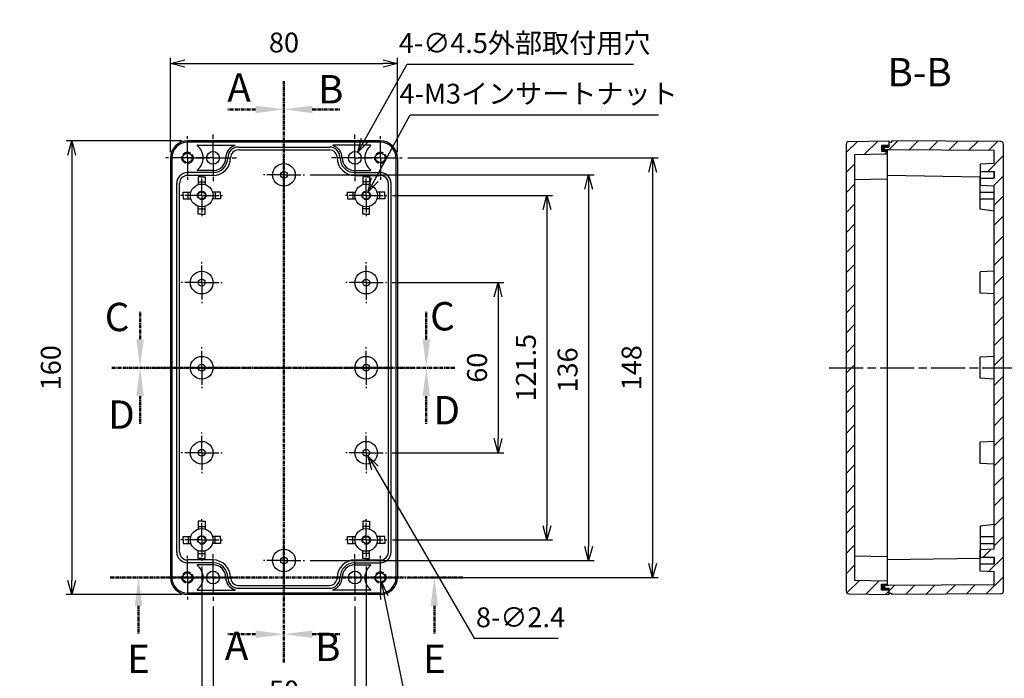
# Model space of a CAD drawing. Units: millimetres. Extents: x 0 to 1622, y 0 to 560.
# Drawn here: x 1006 to 1353, y 190 to 422 of the extents above; entities that cross this region are included whole.
import ezdxf

# ---------------------------------------------------------------- set-up
doc = ezdxf.new("R2010")
doc.units = ezdxf.units.MM
for name, pattern in [('AM_ISO02W050x2', [3.75, 3, -0.75]), ('AM_ISO08W050', [18, 12, -1.5, 3, -1.5]), ('AM_ISO08W050x2', [9, 6, -0.75, 1.5, -0.75]), ('CENTER', [2, 1.25, -0.25, 0.25, -0.25])]:
    doc.linetypes.add(name, pattern=pattern)
for name, color, linetype, lineweight in [('AM_10', 7, 'AM_ISO08W050', 50), ('AM_5', 3, 'Continuous', 25), ('AM_7', 4, 'AM_ISO08W050', 25), ('AM_8', 1, 'Continuous', 25), ('ｶﾞｽｹｯﾄ', 5, 'Continuous', 25), ('ﾄｯﾌﾟｶﾊﾞｰ', 7, 'Continuous', 25), ('ﾎﾞﾃﾞｨｰ', 2, 'Continuous', 25), ('ﾎﾞﾃﾞｨｰ0', 2, 'AM_ISO02W050x2', 25)]:
    doc.layers.add(name, color=color, linetype=linetype, lineweight=lineweight)
doc.styles.add('ACISOTS', font='isocp.shx', dxfattribs={"height": 1, "bigfont": 'extfont.shx'})
doc.styles.get("Standard").update_dxf_attribs({"font": 'ISOCP.SHX', "bigfont": 'EXTFONT.SHX'})
doc.dimstyles.new('AM_ISO$0', dxfattribs={"dimtxt": 3.5, "dimasz": 2.5, "dimexe": 1, "dimexo": 1, "dimgap": 1.5, "dimtad": 1, "dimdsep": 46, "dimtxsty": 'STANDARD', "dimblk": 'OPEN30', "dimcen": 0, "dimclrd": 3, "dimclre": 3, "dimclrt": 2, "dimadec": 0, "dimazin": 2, "dimtp": 0.1, "dimtm": 0.1, "dimtfac": 0.71, "dimtmove": 0, "dimatfit": 3, "dimldrblk": 'OPEN30', "dimfxl": 1, "dimlwd": -1, "dimlwe": -1, "dimarcsym": 0})
doc.dimstyles.new('AM_ISO$3', dxfattribs={"dimtxt": 3.5, "dimasz": 2.5, "dimexe": 1, "dimexo": 1, "dimgap": 1.5, "dimtad": 1, "dimtoh": 1, "dimdsep": 46, "dimtxsty": 'STANDARD', "dimblk": 'OPEN30', "dimcen": 0, "dimclrd": 3, "dimclre": 3, "dimclrt": 2, "dimadec": 0, "dimazin": 2, "dimtp": 0.1, "dimtm": 0.1, "dimtfac": 0.71, "dimtofl": 0, "dimtmove": 0, "dimatfit": 0, "dimldrblk": 'OPEN30', "dimfxl": 1, "dimlwd": -1, "dimlwe": -1, "dimarcsym": 0})
pattern_1 = [(45, (66.5153, -14.0425), (-3.535534, 3.535534), [])]

# ---------------------------------------------------------------- blocks, each defined once
blk = doc.blocks.new('*S5756')
at = {"layer": 'AM_10', "color": 7, "linetype": 'CENTER'}
for p, q in [((1099.1, 400.52), (1099.1, 380.52)), ((1089.1, 390.52), (1079.1, 390.52)), ((1099.1, 195.44), (1099.1, 215.44)), ((1089.1, 205.44), (1079.1, 205.44))]:
    blk.add_line(p, q, dxfattribs=at)
at = {"layer": 'AM_10', "color": 1, "linetype": 'CENTER'}
blk.add_line((1099.1, 380.52), (1099.1, 215.44), dxfattribs=at)
at = {"layer": 'AM_10', "color": 7, "linetype": 'Continuous', "extrusion": (0, 0, -1)}
blk.add_trace([(-1089.1, 391.84), (-1089.1, 389.2), (-1099.1, 390.52)], dxfattribs=at)
at = {"layer": 'AM_10', "color": 7, "linetype": 'Continuous'}
blk.add_trace([(1089.1, 204.12), (1089.1, 206.75), (1099.1, 205.44)], dxfattribs=at)
at = {"layer": 'AM_10', "color": 7, "char_height": 10, "attachment_point": 5, "style": 'ACISOTS'}
for s, insert in [('A-A', (917.6, 407.97)), ('A', (1083.29, 396.92)), ('A', (1082.4, 200.07))]:
    blk.add_mtext(s, dxfattribs=dict(at, insert=insert))
blk = doc.blocks.new('*S5857')
at = {"layer": 'AM_10', "color": 7, "linetype": 'CENTER'}
for p, q in [((1099.1, 400.52), (1099.1, 380.52)), ((1089.1, 390.52), (1079.1, 390.52)), ((1099.1, 195.44), (1099.1, 215.44)), ((1089.1, 205.44), (1079.1, 205.44))]:
    blk.add_line(p, q, dxfattribs=at)
at = {"layer": 'AM_10', "color": 1, "linetype": 'CENTER'}
blk.add_line((1099.1, 380.52), (1099.1, 215.44), dxfattribs=at)
at = {"layer": 'AM_10', "color": 7, "linetype": 'Continuous', "extrusion": (0, 0, -1)}
blk.add_trace([(-1089.1, 391.84), (-1089.1, 389.2), (-1099.1, 390.52)], dxfattribs=at)
at = {"layer": 'AM_10', "color": 7, "linetype": 'Continuous'}
blk.add_trace([(1089.1, 204.12), (1089.1, 206.75), (1099.1, 205.44)], dxfattribs=at)
at = {"layer": 'AM_10', "color": 7, "char_height": 10, "attachment_point": 5, "style": 'ACISOTS'}
for s, insert in [('A-A', (917.6, 407.97)), ('A', (1083.29, 396.92)), ('A', (1082.4, 200.07))]:
    blk.add_mtext(s, dxfattribs=dict(at, insert=insert))
blk = doc.blocks.new('*S5958')
at = {"layer": 'AM_10', "color": 7, "linetype": 'CENTER'}
for p, q in [((1099.1, 400.52), (1099.1, 380.52)), ((1109.1, 390.52), (1119.1, 390.52)), ((1099.1, 195.44), (1099.1, 215.44)), ((1109.1, 205.44), (1119.1, 205.44))]:
    blk.add_line(p, q, dxfattribs=at)
at = {"layer": 'AM_10', "color": 1, "linetype": 'CENTER'}
blk.add_line((1099.1, 380.52), (1099.1, 215.44), dxfattribs=at)
at = {"layer": 'AM_10', "color": 7, "linetype": 'Continuous'}
blk.add_trace([(1109.1, 391.84), (1109.1, 389.2), (1099.1, 390.52)], dxfattribs=at)
at = {"layer": 'AM_10', "color": 7, "linetype": 'Continuous', "extrusion": (0, 0, -1)}
blk.add_trace([(-1109.1, 204.12), (-1109.1, 206.75), (-1099.1, 205.44)], dxfattribs=at)
at = {"layer": 'AM_10', "color": 7, "char_height": 10, "attachment_point": 5, "style": 'ACISOTS'}
for s, insert in [('B-B', (1323.19, 402.35)), ('B', (1115.6, 396.33)), ('B', (1114.55, 199.67))]:
    blk.add_mtext(s, dxfattribs=dict(at, insert=insert))
blk = doc.blocks.new('*S6059')
at = {"layer": 'AM_10', "color": 7, "linetype": 'CENTER'}
for p, q in [((1099.1, 400.52), (1099.1, 380.52)), ((1109.1, 390.52), (1119.1, 390.52)), ((1099.1, 195.44), (1099.1, 215.44)), ((1109.1, 205.44), (1119.1, 205.44))]:
    blk.add_line(p, q, dxfattribs=at)
at = {"layer": 'AM_10', "color": 1, "linetype": 'CENTER'}
blk.add_line((1099.1, 380.52), (1099.1, 215.44), dxfattribs=at)
at = {"layer": 'AM_10', "color": 7, "linetype": 'Continuous'}
blk.add_trace([(1109.1, 391.84), (1109.1, 389.2), (1099.1, 390.52)], dxfattribs=at)
at = {"layer": 'AM_10', "color": 7, "linetype": 'Continuous', "extrusion": (0, 0, -1)}
blk.add_trace([(-1109.1, 204.12), (-1109.1, 206.75), (-1099.1, 205.44)], dxfattribs=at)
at = {"layer": 'AM_10', "color": 7, "char_height": 10, "attachment_point": 5, "style": 'ACISOTS'}
for s, insert in [('B-B', (1323.19, 402.35)), ('B', (1115.6, 396.33)), ('B', (1114.55, 199.67))]:
    blk.add_mtext(s, dxfattribs=dict(at, insert=insert))
blk = doc.blocks.new('*S6160')
at = {"layer": 'AM_10', "color": 7, "linetype": 'CENTER'}
for p, q in [((1048.37, 309.44), (1048.37, 319.44)), ((1149.29, 309.43), (1149.29, 319.43)), ((1038.37, 299.44), (1058.37, 299.44)), ((1159.29, 299.43), (1139.29, 299.43))]:
    blk.add_line(p, q, dxfattribs=at)
at = {"layer": 'AM_10', "color": 1, "linetype": 'CENTER'}
blk.add_line((1058.37, 299.44), (1139.29, 299.43), dxfattribs=at)
at = {"layer": 'AM_10', "color": 7, "linetype": 'Continuous'}
blk.add_trace([(1047.05, 309.44), (1049.68, 309.44), (1048.37, 299.44)], dxfattribs=at)
at = {"layer": 'AM_10', "color": 7, "linetype": 'Continuous', "extrusion": (0, 0, -1)}
blk.add_trace([(-1150.6, 309.43), (-1147.97, 309.43), (-1149.29, 299.43)], dxfattribs=at)
at = {"layer": 'AM_10', "color": 7, "char_height": 10, "attachment_point": 5, "style": 'ACISOTS'}
for s, insert in [('C-C', (1099.43, 541.03)), ('C', (1040.27, 316.03)), ('C', (1154.98, 316.28))]:
    blk.add_mtext(s, dxfattribs=dict(at, insert=insert))
blk = doc.blocks.new('*S6261')
at = {"layer": 'AM_10', "color": 7, "linetype": 'CENTER'}
for p, q in [((1048.37, 309.44), (1048.37, 319.44)), ((1149.29, 309.43), (1149.29, 319.43)), ((1038.37, 299.44), (1058.37, 299.44)), ((1159.29, 299.43), (1139.29, 299.43))]:
    blk.add_line(p, q, dxfattribs=at)
at = {"layer": 'AM_10', "color": 1, "linetype": 'CENTER'}
blk.add_line((1058.37, 299.44), (1139.29, 299.43), dxfattribs=at)
at = {"layer": 'AM_10', "color": 7, "linetype": 'Continuous'}
blk.add_trace([(1047.05, 309.44), (1049.68, 309.44), (1048.37, 299.44)], dxfattribs=at)
at = {"layer": 'AM_10', "color": 7, "linetype": 'Continuous', "extrusion": (0, 0, -1)}
blk.add_trace([(-1150.6, 309.43), (-1147.97, 309.43), (-1149.29, 299.43)], dxfattribs=at)
at = {"layer": 'AM_10', "color": 7, "char_height": 10, "attachment_point": 5, "style": 'ACISOTS'}
for s, insert in [('C-C', (1099.43, 541.03)), ('C', (1040.27, 316.03)), ('C', (1154.98, 316.28))]:
    blk.add_mtext(s, dxfattribs=dict(at, insert=insert))
blk = doc.blocks.new('*S6362')
at = {"layer": 'AM_10', "color": 7, "linetype": 'CENTER'}
for p, q in [((1038.37, 299.44), (1058.37, 299.44)), ((1159.29, 299.43), (1139.29, 299.43)), ((1048.37, 289.44), (1048.37, 279.44)), ((1149.29, 289.43), (1149.29, 279.43))]:
    blk.add_line(p, q, dxfattribs=at)
at = {"layer": 'AM_10', "color": 1, "linetype": 'CENTER'}
blk.add_line((1058.37, 299.44), (1139.29, 299.43), dxfattribs=at)
at = {"layer": 'AM_10', "color": 7, "linetype": 'Continuous', "extrusion": (0, 0, -1)}
blk.add_trace([(-1047.05, 289.44), (-1049.68, 289.44), (-1048.37, 299.44)], dxfattribs=at)
at = {"layer": 'AM_10', "color": 7, "linetype": 'Continuous'}
blk.add_trace([(1150.6, 289.43), (1147.97, 289.43), (1149.29, 299.43)], dxfattribs=at)
at = {"layer": 'AM_10', "color": 7, "char_height": 10, "attachment_point": 5, "style": 'ACISOTS'}
for s, insert in [('D', (1156.48, 283.15)), ('D', (1041.81, 281.6)), ('D-D', (1098.83, 126.7))]:
    blk.add_mtext(s, dxfattribs=dict(at, insert=insert))
blk = doc.blocks.new('*S6463')
at = {"layer": 'AM_10', "color": 7, "linetype": 'CENTER'}
for p, q in [((1038.37, 299.44), (1058.37, 299.44)), ((1159.29, 299.43), (1139.29, 299.43)), ((1048.37, 289.44), (1048.37, 279.44)), ((1149.29, 289.43), (1149.29, 279.43))]:
    blk.add_line(p, q, dxfattribs=at)
at = {"layer": 'AM_10', "color": 1, "linetype": 'CENTER'}
blk.add_line((1058.37, 299.44), (1139.29, 299.43), dxfattribs=at)
at = {"layer": 'AM_10', "color": 7, "linetype": 'Continuous', "extrusion": (0, 0, -1)}
blk.add_trace([(-1047.05, 289.44), (-1049.68, 289.44), (-1048.37, 299.44)], dxfattribs=at)
at = {"layer": 'AM_10', "color": 7, "linetype": 'Continuous'}
blk.add_trace([(1150.6, 289.43), (1147.97, 289.43), (1149.29, 299.43)], dxfattribs=at)
at = {"layer": 'AM_10', "color": 7, "char_height": 10, "attachment_point": 5, "style": 'ACISOTS'}
for s, insert in [('D', (1156.48, 283.15)), ('D', (1041.81, 281.6)), ('D-D', (1098.83, 126.7))]:
    blk.add_mtext(s, dxfattribs=dict(at, insert=insert))
blk = doc.blocks.new('*S6564')
at = {"layer": 'AM_10', "color": 7, "linetype": 'CENTER'}
for p, q in [((1037.83, 225.43), (1057.83, 225.43)), ((1162.12, 225.43), (1142.12, 225.43)), ((1047.83, 215.43), (1047.83, 205.43)), ((1152.12, 215.43), (1152.12, 205.43))]:
    blk.add_line(p, q, dxfattribs=at)
at = {"layer": 'AM_10', "color": 1, "linetype": 'CENTER'}
blk.add_line((1057.83, 225.43), (1142.12, 225.43), dxfattribs=at)
at = {"layer": 'AM_10', "color": 7, "linetype": 'Continuous', "extrusion": (0, 0, -1)}
blk.add_trace([(-1046.51, 215.43), (-1049.14, 215.43), (-1047.83, 225.43)], dxfattribs=at)
at = {"layer": 'AM_10', "color": 7, "linetype": 'Continuous'}
blk.add_trace([(1153.43, 215.43), (1150.8, 215.43), (1152.12, 225.43)], dxfattribs=at)
at = {"layer": 'AM_10', "color": 7, "char_height": 10, "attachment_point": 5, "style": 'ACISOTS'}
for s, insert in [('E', (1047.83, 195.43)), ('E', (1152.12, 195.43)), ('E-E', (887.47, 123.14))]:
    blk.add_mtext(s, dxfattribs=dict(at, insert=insert))
blk = doc.blocks.new('*S6665')
at = {"layer": 'AM_10', "color": 7, "linetype": 'CENTER'}
for p, q in [((1037.83, 225.43), (1057.83, 225.43)), ((1162.12, 225.43), (1142.12, 225.43)), ((1047.83, 215.43), (1047.83, 205.43)), ((1152.12, 215.43), (1152.12, 205.43))]:
    blk.add_line(p, q, dxfattribs=at)
at = {"layer": 'AM_10', "color": 1, "linetype": 'CENTER'}
blk.add_line((1057.83, 225.43), (1142.12, 225.43), dxfattribs=at)
at = {"layer": 'AM_10', "color": 7, "linetype": 'Continuous', "extrusion": (0, 0, -1)}
blk.add_trace([(-1046.51, 215.43), (-1049.14, 215.43), (-1047.83, 225.43)], dxfattribs=at)
at = {"layer": 'AM_10', "color": 7, "linetype": 'Continuous'}
blk.add_trace([(1153.43, 215.43), (1150.8, 215.43), (1152.12, 225.43)], dxfattribs=at)
at = {"layer": 'AM_10', "color": 7, "char_height": 10, "attachment_point": 5, "style": 'ACISOTS'}
for s, insert in [('E', (1047.83, 195.43)), ('E', (1152.12, 195.43)), ('E-E', (887.47, 123.14))]:
    blk.add_mtext(s, dxfattribs=dict(at, insert=insert))
blk = doc.blocks.new('_Open30')
at = {"color": 0, "linetype": 'ByBlock', "lineweight": -2}
for p, q in [((-1, 0.268), (0, 0)), ((0, 0), (-1, -0.268)), ((0, 0), (-1, 0))]:
    blk.add_line(p, q, dxfattribs=at)
blk = doc.blocks.new('*D21')
at = {"layer": 'AM_5', "color": 3}
for p, q in [((1059.1, 375.43), (1059.1, 408.7)), ((1064.1, 406.7), (1134.1, 406.7)), ((1139.1, 375.43), (1139.1, 408.7))]:
    blk.add_line(p, q, dxfattribs=at)
at = {"layer": 'Defpoints', "color": 0}
for p in [(1139.1, 406.7), (1059.1, 373.43), (1139.1, 373.43)]:
    blk.add_point(p, dxfattribs=at)
at = {"layer": 'AM_5', "color": 3, "xscale": 5, "yscale": 5, "zscale": 5, "rotation": 180}
blk.add_blockref('_Open30', (1059.1, 406.7), dxfattribs=at)
at = {"layer": 'AM_5', "color": 3, "xscale": 5, "yscale": 5, "zscale": 5}
blk.add_blockref('_Open30', (1139.1, 406.7), dxfattribs=at)
at = {"layer": 'AM_5', "color": 2, "insert": (1099.1, 413.2), "char_height": 7, "attachment_point": 5}
blk.add_mtext('80', dxfattribs=at)
blk = doc.blocks.new('*D22')
at = {"layer": 'AM_5', "color": 3}
for p, q in [((1063.1, 379.43), (1022.29, 379.43)), ((1024.29, 374.43), (1024.29, 224.43)), ((1063.1, 219.43), (1022.29, 219.43))]:
    blk.add_line(p, q, dxfattribs=at)
at = {"layer": 'Defpoints', "color": 0}
for p in [(1065.1, 379.43), (1024.29, 219.43), (1065.1, 219.43)]:
    blk.add_point(p, dxfattribs=at)
at = {"layer": 'AM_5', "color": 3, "xscale": 5, "yscale": 5, "zscale": 5}
for p, rotation in [((1024.29, 379.43), 90), ((1024.29, 219.43), 270)]:
    blk.add_blockref('_Open30', p, dxfattribs=dict(at, rotation=rotation))
at = {"layer": 'AM_5', "color": 2, "insert": (1017.79, 299.43), "char_height": 7, "attachment_point": 5, "rotation": 90}
blk.add_mtext('160', dxfattribs=at)
blk = doc.blocks.new('*D26')
at = {"layer": 'AM_5', "color": 3}
for p, q in [((1108.31, 367.44), (1208.5, 367.43)), ((1206.5, 362.43), (1206.49, 236.43)), ((1108.3, 231.43), (1208.49, 231.43))]:
    blk.add_line(p, q, dxfattribs=at)
at = {"layer": 'Defpoints', "color": 0}
for p in [(1106.31, 367.44), (1106.3, 231.43), (1206.49, 231.43)]:
    blk.add_point(p, dxfattribs=at)
at = {"layer": 'AM_5', "color": 3, "xscale": 5, "yscale": 5, "zscale": 5}
for p, rotation in [((1206.5, 367.43), 89.99751474888318), ((1206.49, 231.43), 269.9975147488832)]:
    blk.add_blockref('_Open30', p, dxfattribs=dict(at, rotation=rotation))
at = {"layer": 'AM_5', "color": 2, "insert": (1200, 298.64), "char_height": 7, "attachment_point": 5, "rotation": 89.9975}
blk.add_mtext('136', dxfattribs=at)
blk = doc.blocks.new('*D27')
at = {"layer": 'AM_5', "color": 3}
for p, q in [((1137.3, 329.43), (1176.58, 329.43)), ((1174.58, 324.43), (1174.58, 274.43)), ((1137.3, 269.43), (1176.58, 269.43))]:
    blk.add_line(p, q, dxfattribs=at)
at = {"layer": 'Defpoints', "color": 0}
for p in [(1135.3, 329.43), (1135.3, 269.43), (1174.58, 269.43)]:
    blk.add_point(p, dxfattribs=at)
at = {"layer": 'AM_5', "color": 3, "xscale": 5, "yscale": 5, "zscale": 5}
for p, rotation in [((1174.58, 329.43), 90), ((1174.58, 269.43), 270)]:
    blk.add_blockref('_Open30', p, dxfattribs=dict(at, rotation=rotation))
at = {"layer": 'AM_5', "color": 2, "insert": (1168.08, 299.43), "char_height": 7, "attachment_point": 5, "rotation": 90}
blk.add_mtext('60', dxfattribs=at)
blk = doc.blocks.new('*D28')
at = {"layer": 'AM_5', "color": 3}
for p, q in [((1137.4, 360.18), (1193.82, 360.18)), ((1191.82, 355.18), (1191.82, 243.68)), ((1137.4, 238.68), (1193.82, 238.68))]:
    blk.add_line(p, q, dxfattribs=at)
at = {"layer": 'Defpoints', "color": 0}
for p in [(1135.4, 360.18), (1135.4, 238.68), (1191.82, 238.68)]:
    blk.add_point(p, dxfattribs=at)
at = {"layer": 'AM_5', "color": 3, "xscale": 5, "yscale": 5, "zscale": 5}
for p, rotation in [((1191.82, 360.18), 90), ((1191.82, 238.68), 270)]:
    blk.add_blockref('_Open30', p, dxfattribs=dict(at, rotation=rotation))
at = {"layer": 'AM_5', "color": 2, "insert": (1185.32, 299.43), "char_height": 7, "attachment_point": 5, "rotation": 90}
blk.add_mtext('121.5', dxfattribs=at)
blk = doc.blocks.new('*D29')
at = {"layer": 'AM_5', "color": 3}
for p, q in [((1142.8, 373.43), (1231.05, 373.43)), ((1229.05, 368.43), (1229.05, 230.43)), ((1142.8, 225.43), (1231.05, 225.43))]:
    blk.add_line(p, q, dxfattribs=at)
at = {"layer": 'Defpoints', "color": 0}
for p in [(1140.8, 373.43), (1140.8, 225.43), (1229.05, 225.43)]:
    blk.add_point(p, dxfattribs=at)
at = {"layer": 'AM_5', "color": 3, "xscale": 5, "yscale": 5, "zscale": 5}
for p, rotation in [((1229.05, 373.43), 90), ((1229.05, 225.43), 270)]:
    blk.add_blockref('_Open30', p, dxfattribs=dict(at, rotation=rotation))
at = {"layer": 'AM_5', "color": 2, "insert": (1222.55, 299.43), "char_height": 7, "attachment_point": 5, "rotation": 90}
blk.add_mtext('148', dxfattribs=at)
blk = doc.blocks.new('*D32')
at = {"layer": 'AM_5', "color": 3}
for p, q in [((1074.1, 215.18), (1074.1, 176.2)), ((1124.1, 215.18), (1124.1, 176.2)), ((1079.1, 178.2), (1119.1, 178.2))]:
    blk.add_line(p, q, dxfattribs=at)
at = {"layer": 'Defpoints', "color": 0}
for p in [(1074.1, 217.18), (1124.1, 217.18), (1124.1, 178.2)]:
    blk.add_point(p, dxfattribs=at)
at = {"layer": 'AM_5', "color": 3, "xscale": 5, "yscale": 5, "zscale": 5, "rotation": 180}
blk.add_blockref('_Open30', (1074.1, 178.2), dxfattribs=at)
at = {"layer": 'AM_5', "color": 3, "xscale": 5, "yscale": 5, "zscale": 5}
blk.add_blockref('_Open30', (1124.1, 178.2), dxfattribs=at)
at = {"layer": 'AM_5', "color": 2, "insert": (1099.1, 184.7), "char_height": 7, "attachment_point": 5}
blk.add_mtext('50', dxfattribs=at)
blk = doc.blocks.new('*D33')
at = {"layer": 'AM_5', "color": 3}
for p, q in [((1070.1, 229.38), (1070.1, 161.37)), ((1128.1, 229.38), (1128.1, 161.37)), ((1075.1, 163.37), (1123.1, 163.37))]:
    blk.add_line(p, q, dxfattribs=at)
at = {"layer": 'Defpoints', "color": 0}
for p in [(1070.1, 231.38), (1128.1, 231.38), (1128.1, 163.37)]:
    blk.add_point(p, dxfattribs=at)
at = {"layer": 'AM_5', "color": 3, "xscale": 5, "yscale": 5, "zscale": 5, "rotation": 180}
blk.add_blockref('_Open30', (1070.1, 163.37), dxfattribs=at)
at = {"layer": 'AM_5', "color": 3, "xscale": 5, "yscale": 5, "zscale": 5}
blk.add_blockref('_Open30', (1128.1, 163.37), dxfattribs=at)
at = {"layer": 'AM_5', "color": 2, "insert": (1099.1, 169.87), "char_height": 7, "attachment_point": 5}
blk.add_mtext('58', dxfattribs=at)
blk = doc.blocks.new('*D38')
at = {"layer": 'AM_5', "color": 3}
for p, q in [((1127.62, 379.77), (1142.5, 406.52)), ((1142.5, 406.52), (1222.38, 406.52))]:
    blk.add_line(p, q, dxfattribs=at)
at = {"layer": 'Defpoints', "color": 0}
for p in [(1125.19, 375.4), (1123.01, 371.47)]:
    blk.add_point(p, dxfattribs=at)
at = {"layer": 'AM_5', "color": 3, "xscale": 5, "yscale": 5, "zscale": 5, "rotation": 240.9204593583069}
blk.add_blockref('_Open30', (1125.19, 375.4), dxfattribs=at)
at = {"layer": 'AM_5', "color": 2, "insert": (1183.94, 413.02), "char_height": 7, "attachment_point": 5}
blk.add_mtext('4-∅4.5外部取付用穴', dxfattribs=at)
blk = doc.blocks.new('*D39')
at = {"layer": 'AM_5', "color": 3}
for p, q in [((1131.11, 365.72), (1143.6, 388.65)), ((1143.6, 388.65), (1231.18, 388.65))]:
    blk.add_line(p, q, dxfattribs=at)
at = {"layer": 'Defpoints', "color": 0}
for p in [(1128.72, 361.33), (1127.48, 359.04)]:
    blk.add_point(p, dxfattribs=at)
at = {"layer": 'AM_5', "color": 3, "xscale": 5, "yscale": 5, "zscale": 5, "rotation": 241.4359693334204}
blk.add_blockref('_Open30', (1128.72, 361.33), dxfattribs=at)
at = {"layer": 'AM_5', "color": 2, "insert": (1188.89, 395.15), "char_height": 7, "attachment_point": 5}
blk.add_mtext('4-M3インサートナット', dxfattribs=at)
blk = doc.blocks.new('*D40')
at = {"layer": 'AM_5', "color": 3}
for p, q in [((1134.45, 218.87), (1145.35, 165.84)), ((1145.35, 165.84), (1233.63, 165.84))]:
    blk.add_line(p, q, dxfattribs=at)
at = {"layer": 'Defpoints', "color": 0}
for p in [(1132.76, 227.1), (1133.44, 223.77)]:
    blk.add_point(p, dxfattribs=at)
at = {"layer": 'AM_5', "color": 3, "xscale": 5, "yscale": 5, "zscale": 5, "rotation": 101.6117295743693}
blk.add_blockref('_Open30', (1133.44, 223.77), dxfattribs=at)
at = {"layer": 'AM_5', "color": 2, "insert": (1190.99, 172.34), "char_height": 7, "attachment_point": 5}
blk.add_mtext('4-M4インサートナット', dxfattribs=at)
blk = doc.blocks.new('*D50')
at = {"layer": 'AM_5', "color": 3}
for p, q in [((1131.22, 264.08), (1166.18, 204.01)), ((1166.18, 204.01), (1195.78, 204.01))]:
    blk.add_line(p, q, dxfattribs=at)
at = {"layer": 'Defpoints', "color": 0}
for p in [(1127.5, 270.47), (1128.7, 268.4)]:
    blk.add_point(p, dxfattribs=at)
at = {"layer": 'AM_5', "color": 3, "xscale": 5, "yscale": 5, "zscale": 5, "rotation": 120.2006054434394}
blk.add_blockref('_Open30', (1128.7, 268.4), dxfattribs=at)
at = {"layer": 'AM_5', "color": 2, "insert": (1182.48, 210.51), "char_height": 7, "attachment_point": 5}
blk.add_mtext('8-∅2.4', dxfattribs=at)

msp = doc.modelspace()

# ---------------------------------------------------------------- hatches: boundary and pattern name
at = {"layer": 'AM_8'}
h = msp.add_hatch(dxfattribs=at)
h.set_pattern_fill('_U', color=256, scale=5, angle=45, style=0, pattern_type=0)
h.set_pattern_definition(pattern_1)
edge = h.paths.add_edge_path()
edge.add_line((1311.798, 374.727), (1311.798, 375.739))
edge.add_line((1311.798, 375.739), (1309.798, 375.739))
edge.add_line((1309.798, 375.739), (1309.798, 377.839))
edge.add_line((1309.798, 377.839), (1312.298, 377.839))
edge.add_line((1312.298, 377.839), (1312.298, 379.436))
edge.add_line((1312.298, 379.436), (1298.281, 379.183))
edge.add_arc((1298.298, 378.183), 1, 91, 180)
edge.add_line((1297.298, 378.183), (1297.298, 220.689))
edge.add_arc((1298.298, 220.689), 1, 180, 269)
edge.add_line((1298.281, 219.689), (1312.298, 219.436))
edge.add_line((1312.298, 219.436), (1312.298, 221.033))
edge.add_line((1312.298, 221.033), (1309.798, 221.033))
edge.add_line((1309.798, 221.033), (1309.798, 223.133))
edge.add_line((1309.798, 223.133), (1311.798, 223.133))
edge.add_line((1311.798, 223.133), (1311.798, 224.138))
edge.add_line((1311.798, 224.138), (1300.298, 224.347))
edge.add_line((1300.298, 224.347), (1300.298, 374.518))
edge.add_line((1300.298, 374.518), (1311.798, 374.727))
h = msp.add_hatch(dxfattribs=at)
h.set_pattern_fill('_U', color=256, scale=5, angle=45, style=0, pattern_type=0)
h.set_pattern_definition(pattern_1)
edge = h.paths.add_edge_path()
edge.add_line((1349.498, 371.438), (1344.498, 371.188))
edge.add_line((1344.498, 371.188), (1344.498, 368.638))
edge.add_line((1344.498, 368.638), (1349.498, 368.638))
edge.add_line((1349.498, 368.638), (1349.498, 366.238))
edge.add_line((1349.498, 366.238), (1344.498, 366.238))
edge.add_line((1344.498, 366.238), (1344.498, 363.688))
edge.add_line((1344.498, 363.688), (1349.498, 363.438))
edge.add_line((1349.498, 363.438), (1349.498, 235.434))
edge.add_line((1349.498, 235.434), (1344.498, 235.184))
edge.add_line((1344.498, 235.184), (1344.498, 232.634))
edge.add_line((1344.498, 232.634), (1349.498, 232.634))
edge.add_line((1349.498, 232.634), (1349.498, 230.234))
edge.add_line((1349.498, 230.234), (1344.498, 230.234))
edge.add_line((1344.498, 230.234), (1344.498, 227.684))
edge.add_line((1344.498, 227.684), (1349.498, 227.434))
edge.add_line((1349.498, 227.434), (1349.498, 222.871))
edge.add_line((1349.498, 222.871), (1312.298, 222.636))
edge.add_line((1312.298, 222.636), (1310.798, 222.638))
edge.add_line((1310.798, 222.638), (1310.798, 221.638))
edge.add_line((1310.798, 221.638), (1312.298, 221.638))
edge.add_line((1312.298, 221.638), (1312.298, 219.953))
edge.add_line((1312.298, 219.953), (1313.298, 219.936))
edge.add_line((1313.298, 219.936), (1313.298, 219.436))
edge.add_line((1313.298, 219.436), (1351.804, 219.68))
edge.add_arc((1351.798, 220.68), 1, 270.36263, 360)
edge.add_line((1352.798, 220.68), (1352.798, 378.192))
edge.add_arc((1351.798, 378.192), 1, 0, 89.63737)
edge.add_line((1351.804, 379.192), (1313.298, 379.436))
edge.add_line((1313.298, 379.436), (1313.298, 378.936))
edge.add_line((1313.298, 378.936), (1312.298, 378.919))
edge.add_line((1312.298, 378.919), (1312.298, 377.234))
edge.add_line((1312.298, 377.234), (1310.798, 377.234))
edge.add_line((1310.798, 377.234), (1310.798, 376.234))
edge.add_line((1310.798, 376.234), (1312.298, 376.236))
edge.add_line((1312.298, 376.236), (1349.498, 376.001))
edge.add_line((1349.498, 376.001), (1349.498, 371.438))
at = {"layer": 'ｶﾞｽｹｯﾄ'}
for points in [[(1309.798, 375.739), (1311.798, 375.74), (1311.798, 376.235), (1310.798, 376.234), (1310.798, 377.234), (1312.298, 377.234), (1312.298, 377.839), (1309.798, 377.839)], [(1309.798, 221.033), (1312.298, 221.033), (1312.298, 221.638), (1310.798, 221.638), (1310.798, 222.638), (1311.798, 222.637), (1311.798, 223.133), (1309.798, 223.133)]]:
    msp.add_hatch(color=256, dxfattribs=at).paths.add_polyline_path(points)

# ---------------------------------------------------------------- linework, layer by layer
at = {"layer": 'AM_7', "linetype": 'AM_ISO08W050x2'}
for p, q in [((1065.101, 373.434), (1065.101, 381.134)), ((1074.101, 373.434), (1074.101, 381.684)), ((1124.101, 373.434), (1124.101, 381.684)), ((1133.101, 373.434), (1133.101, 381.134)), ((1065.101, 373.434), (1057.401, 373.434)), ((1065.101, 373.434), (1072.801, 373.434)), ((1065.101, 373.434), (1065.101, 365.734)), ((1074.101, 373.434), (1065.851, 373.434)), ((1074.101, 373.434), (1082.351, 373.434)), ((1074.101, 373.434), (1074.101, 365.184)), ((1099.107, 367.438), (1099.108, 374.638)), ((1124.101, 373.434), (1115.851, 373.434)), ((1124.101, 373.434), (1132.351, 373.434)), ((1124.101, 373.434), (1124.101, 365.184)), ((1133.101, 373.434), (1125.401, 373.434)), ((1133.101, 373.434), (1140.801, 373.434)), ((1133.101, 373.434), (1133.101, 365.734)), ((1070.101, 360.184), (1070.101, 367.484)), ((1099.107, 367.438), (1091.907, 367.438)), ((1099.107, 367.438), (1099.106, 360.238)), ((1099.107, 367.438), (1106.307, 367.437)), ((1128.101, 360.184), (1128.101, 367.484)), ((1070.101, 360.184), (1062.801, 360.184)), ((1070.101, 360.184), (1077.401, 360.184)), ((1070.101, 360.184), (1070.101, 352.884)), ((1128.101, 360.184), (1120.801, 360.184)), ((1128.101, 360.184), (1135.401, 360.184)), ((1128.101, 360.184), (1128.101, 352.884)), ((1070.101, 329.434), (1070.101, 336.634)), ((1128.101, 329.434), (1128.101, 336.634)), ((1070.101, 329.434), (1062.901, 329.434)), ((1070.101, 329.434), (1077.301, 329.434)), ((1070.101, 329.434), (1070.101, 322.234)), ((1128.101, 329.434), (1120.901, 329.434)), ((1128.101, 329.434), (1135.301, 329.434)), ((1128.101, 329.434), (1128.101, 322.234)), ((1070.101, 299.434), (1070.101, 306.634)), ((1128.101, 299.434), (1128.101, 306.634)), ((1070.101, 299.434), (1062.901, 299.434)), ((1070.101, 299.434), (1077.301, 299.434)), ((1070.101, 299.434), (1070.101, 292.234)), ((1128.101, 299.434), (1120.901, 299.434)), ((1128.101, 299.434), (1135.301, 299.434)), ((1128.101, 299.434), (1128.101, 292.234)), ((1070.101, 269.434), (1070.101, 276.634)), ((1128.101, 269.434), (1128.101, 276.634)), ((1070.101, 269.434), (1062.901, 269.434)), ((1070.101, 269.434), (1077.301, 269.434)), ((1070.101, 269.434), (1070.101, 262.234)), ((1128.101, 269.434), (1120.901, 269.434)), ((1128.101, 269.434), (1135.301, 269.434)), ((1128.101, 269.434), (1128.101, 262.234)), ((1070.101, 238.684), (1070.101, 245.984)), ((1128.101, 238.684), (1128.101, 245.984)), ((1070.101, 238.684), (1062.801, 238.684)), ((1070.101, 238.684), (1077.401, 238.684)), ((1070.101, 238.684), (1070.101, 231.384)), ((1099.101, 231.434), (1099.101, 238.634)), ((1128.101, 238.684), (1120.801, 238.684)), ((1128.101, 238.684), (1135.401, 238.684)), ((1128.101, 238.684), (1128.101, 231.384)), ((1065.101, 225.434), (1065.101, 233.134)), ((1074.101, 225.434), (1074.101, 233.684)), ((1124.101, 225.434), (1124.101, 233.684)), ((1133.101, 225.434), (1133.101, 233.134)), ((1099.101, 231.434), (1091.901, 231.434)), ((1099.101, 231.434), (1106.301, 231.434)), ((1099.101, 231.434), (1099.101, 224.234)), ((1065.101, 225.434), (1057.401, 225.434)), ((1065.101, 225.434), (1072.801, 225.434)), ((1065.101, 225.434), (1065.101, 217.734)), ((1074.101, 225.434), (1065.851, 225.434)), ((1074.101, 225.434), (1082.351, 225.434)), ((1074.101, 225.434), (1074.101, 217.184)), ((1124.101, 225.434), (1115.851, 225.434)), ((1124.101, 225.434), (1132.351, 225.434)), ((1124.101, 225.434), (1124.101, 217.184)), ((1133.101, 225.434), (1125.401, 225.434)), ((1133.101, 225.434), (1140.801, 225.434)), ((1133.101, 225.434), (1133.101, 217.734))]:
    msp.add_line(p, q, dxfattribs=at)
at = {"layer": 'AM_7'}
for p, q in [((1053.101, 299.438), (1144.601, 299.434)), ((1291.298, 299.436), (1358.798, 299.436))]:
    msp.add_line(p, q, dxfattribs=at)
at = {"layer": 'ﾄｯﾌﾟｶﾊﾞｰ'}
for p, q in [((1298.281, 379.183), (1312.298, 379.436)), ((1312.298, 379.436), (1312.298, 377.234)), ((1297.298, 378.183), (1297.298, 220.689)), ((1309.798, 377.839), (1309.798, 375.739)), ((1312.298, 377.839), (1309.798, 377.839)), ((1309.798, 375.739), (1311.798, 375.739)), ((1311.798, 376.235), (1311.798, 222.637)), ((1311.798, 374.727), (1300.298, 374.518)), ((1300.298, 374.518), (1300.298, 224.347)), ((1300.298, 365.818), (1311.798, 366.027)), ((1300.298, 233.047), (1311.798, 232.838)), ((1311.798, 224.138), (1300.298, 224.347)), ((1309.798, 221.033), (1309.798, 223.133)), ((1309.798, 223.133), (1311.798, 223.133)), ((1298.281, 219.689), (1312.298, 219.436)), ((1312.298, 221.033), (1309.798, 221.033)), ((1312.298, 221.638), (1312.298, 219.436))]:
    msp.add_line(p, q, dxfattribs=at)
for centre, start, end in [((1298.298, 378.183), 91, 180), ((1298.298, 220.689), 180, 269)]:
    msp.add_arc(centre, 1, start, end, dxfattribs=at)
at = {"layer": 'ﾎﾞﾃﾞｨｰ'}
for p, q in [((1133.101, 379.434), (1065.101, 379.434)), ((1133.101, 378.934), (1065.101, 378.934)), ((1312.298, 378.919), (1313.298, 378.936)), ((1312.298, 378.919), (1312.298, 377.234)), ((1313.298, 379.436), (1313.298, 378.936)), ((1351.804, 379.192), (1313.298, 379.436)), ((1068.565, 377.934), (1081.759, 377.934)), ((1083.101, 377.234), (1115.101, 377.234)), ((1083.101, 376.234), (1115.101, 376.234)), ((1129.637, 377.934), (1116.443, 377.934)), ((1310.798, 376.234), (1310.798, 377.234)), ((1310.798, 377.234), (1312.298, 377.234)), ((1312.298, 376.236), (1310.798, 376.234)), ((1311.798, 376.235), (1311.798, 222.637)), ((1349.498, 376.001), (1312.298, 376.236)), ((1349.498, 371.438), (1349.498, 376.001)), ((1352.798, 220.68), (1352.798, 378.192)), ((1059.101, 373.434), (1059.101, 225.441)), ((1059.601, 373.434), (1059.601, 225.434)), ((1138.601, 373.434), (1138.601, 225.434)), ((1139.101, 373.434), (1139.101, 225.441)), ((1349.498, 371.438), (1344.498, 371.188)), ((1074.101, 368.234), (1065.101, 368.234)), ((1074.101, 368.934), (1068.565, 368.934)), ((1124.101, 368.934), (1129.637, 368.934)), ((1124.101, 368.234), (1133.101, 368.234)), ((1344.498, 371.188), (1344.498, 363.688)), ((1344.498, 368.638), (1349.498, 368.638)), ((1349.498, 366.238), (1349.498, 368.638)), ((1349.498, 368.638), (1349.498, 366.238)), ((1349.498, 366.238), (1349.498, 368.638)), ((1074.101, 367.234), (1065.101, 367.234)), ((1070.101, 366.77), (1068.901, 366.77)), ((1068.901, 366.77), (1068.901, 364)), ((1068.901, 364.934), (1071.301, 364.934)), ((1070.101, 366.77), (1071.301, 366.77)), ((1071.301, 366.77), (1071.301, 364)), ((1124.101, 367.234), (1133.101, 367.234)), ((1126.901, 366.77), (1126.901, 364)), ((1128.101, 366.77), (1126.901, 366.77)), ((1129.301, 364.934), (1126.901, 364.934)), ((1128.101, 366.77), (1129.301, 366.77)), ((1129.301, 366.77), (1129.301, 364)), ((1344.498, 366.674), (1311.798, 367.245)), ((1344.498, 363.668), (1344.498, 366.674)), ((1344.498, 366.238), (1349.498, 366.238)), ((1344.498, 355.336), (1344.498, 364.936)), ((1061.301, 234.434), (1061.301, 364.434)), ((1062.301, 234.434), (1062.301, 364.434)), ((1063.515, 361.384), (1066.285, 361.384)), ((1063.515, 360.184), (1063.515, 361.384)), ((1065.351, 358.984), (1065.351, 361.384)), ((1076.687, 361.384), (1073.917, 361.384)), ((1074.851, 361.384), (1074.851, 358.984)), ((1076.687, 360.184), (1076.687, 361.384)), ((1121.515, 360.184), (1121.515, 361.384)), ((1121.515, 361.384), (1124.285, 361.384)), ((1123.351, 361.384), (1123.351, 358.984)), ((1134.687, 361.384), (1131.917, 361.384)), ((1132.851, 358.984), (1132.851, 361.384)), ((1134.687, 360.184), (1134.687, 361.384)), ((1135.901, 234.434), (1135.901, 364.434)), ((1136.901, 234.434), (1136.901, 364.434)), ((1349.498, 363.438), (1344.498, 363.688)), ((1344.498, 361.386), (1349.498, 361.386)), ((1349.498, 235.434), (1349.498, 363.438)), ((1063.515, 360.184), (1063.515, 358.984)), ((1063.515, 358.984), (1066.285, 358.984)), ((1076.687, 358.984), (1073.917, 358.984)), ((1076.687, 360.184), (1076.687, 358.984)), ((1121.515, 360.184), (1121.515, 358.984)), ((1121.515, 358.984), (1124.285, 358.984)), ((1134.687, 358.984), (1131.917, 358.984)), ((1134.687, 360.184), (1134.687, 358.984)), ((1344.498, 358.986), (1349.498, 358.986)), ((1068.901, 353.598), (1068.901, 356.369)), ((1068.901, 355.434), (1071.301, 355.434)), ((1071.301, 353.598), (1071.301, 356.369)), ((1126.901, 353.598), (1126.901, 356.369)), ((1129.301, 355.434), (1126.901, 355.434)), ((1129.301, 353.598), (1129.301, 356.369)), ((1349.498, 354.686), (1344.498, 355.336)), ((1070.101, 353.598), (1068.901, 353.598)), ((1070.101, 353.598), (1071.301, 353.598)), ((1128.101, 353.598), (1126.901, 353.598)), ((1128.101, 353.598), (1129.301, 353.598)), ((1349.498, 333.436), (1344.498, 333.186)), ((1344.498, 325.686), (1344.498, 333.186)), ((1349.498, 325.436), (1344.498, 325.686)), ((1349.498, 303.436), (1344.498, 303.186)), ((1344.498, 295.686), (1344.498, 303.186)), ((1349.498, 295.436), (1344.498, 295.686)), ((1349.498, 273.436), (1344.498, 273.186)), ((1344.498, 265.686), (1344.498, 273.186)), ((1349.498, 265.436), (1344.498, 265.686)), ((1068.901, 245.27), (1068.901, 242.5)), ((1070.101, 245.27), (1068.901, 245.27)), ((1068.901, 243.434), (1071.301, 243.434)), ((1070.101, 245.27), (1071.301, 245.27)), ((1071.301, 245.27), (1071.301, 242.5)), ((1128.101, 245.27), (1126.901, 245.27)), ((1126.901, 245.27), (1126.901, 242.5)), ((1129.301, 243.434), (1126.901, 243.434)), ((1128.101, 245.27), (1129.301, 245.27)), ((1129.301, 245.27), (1129.301, 242.5)), ((1349.498, 244.186), (1344.498, 243.536)), ((1344.498, 243.536), (1344.498, 233.936)), ((1063.515, 238.684), (1063.515, 239.884)), ((1063.515, 239.884), (1066.285, 239.884)), ((1065.351, 239.884), (1065.351, 237.484)), ((1076.687, 239.884), (1073.917, 239.884)), ((1074.851, 237.484), (1074.851, 239.884)), ((1076.687, 238.684), (1076.687, 239.884)), ((1121.515, 239.884), (1124.285, 239.884)), ((1121.515, 238.684), (1121.515, 239.884)), ((1123.351, 237.484), (1123.351, 239.884)), ((1134.687, 239.884), (1131.917, 239.884)), ((1132.851, 239.884), (1132.851, 237.484)), ((1134.687, 238.684), (1134.687, 239.884)), ((1344.498, 239.886), (1349.498, 239.886)), ((1063.515, 238.684), (1063.515, 237.484)), ((1063.515, 237.484), (1066.285, 237.484)), ((1076.687, 237.484), (1073.917, 237.484)), ((1076.687, 238.684), (1076.687, 237.484)), ((1121.515, 238.684), (1121.515, 237.484)), ((1121.515, 237.484), (1124.285, 237.484)), ((1134.687, 237.484), (1131.917, 237.484)), ((1134.687, 238.684), (1134.687, 237.484)), ((1344.498, 237.486), (1349.498, 237.486)), ((1068.901, 232.098), (1068.901, 234.869)), ((1068.901, 233.934), (1071.301, 233.934)), ((1071.301, 232.098), (1071.301, 234.869)), ((1126.901, 232.098), (1126.901, 234.869)), ((1129.301, 233.934), (1126.901, 233.934)), ((1129.301, 232.098), (1129.301, 234.869)), ((1349.498, 235.434), (1344.498, 235.184)), ((1344.498, 235.204), (1344.498, 232.198)), ((1344.498, 227.684), (1344.498, 235.184)), ((1344.498, 232.634), (1349.498, 232.634)), ((1349.498, 230.234), (1349.498, 232.634)), ((1349.498, 232.634), (1349.498, 230.234)), ((1349.498, 230.234), (1349.498, 232.634)), ((1349.498, 232.634), (1349.498, 230.234)), ((1074.101, 231.634), (1065.101, 231.634)), ((1074.101, 230.634), (1065.101, 230.634)), ((1074.101, 229.934), (1068.565, 229.934)), ((1070.101, 232.098), (1068.901, 232.098)), ((1070.101, 232.098), (1071.301, 232.098)), ((1124.101, 231.634), (1133.101, 231.634)), ((1124.101, 230.634), (1133.101, 230.634)), ((1124.101, 229.934), (1129.637, 229.934)), ((1128.101, 232.098), (1126.901, 232.098)), ((1128.101, 232.098), (1129.301, 232.098)), ((1344.498, 232.198), (1311.798, 231.627)), ((1344.498, 230.234), (1349.498, 230.234)), ((1349.498, 227.434), (1344.498, 227.684)), ((1349.498, 222.871), (1349.498, 227.434)), ((1083.101, 222.634), (1115.101, 222.634)), ((1312.298, 222.636), (1310.798, 222.638)), ((1310.798, 222.638), (1310.798, 221.638)), ((1349.498, 222.871), (1312.298, 222.636)), ((1133.101, 219.934), (1065.101, 219.934)), ((1133.101, 219.434), (1065.101, 219.434)), ((1068.565, 220.934), (1081.759, 220.934)), ((1083.101, 221.634), (1115.101, 221.634)), ((1129.637, 220.934), (1116.443, 220.934)), ((1310.798, 221.638), (1312.298, 221.638)), ((1312.298, 221.638), (1312.298, 219.953)), ((1312.298, 219.953), (1312.298, 221.638)), ((1312.298, 219.953), (1313.298, 219.936)), ((1313.298, 219.936), (1313.298, 219.436)), ((1351.804, 219.68), (1313.298, 219.436))]:
    msp.add_line(p, q, dxfattribs=at)
for centre, radius in [((1065.101, 373.434), 1.7), ((1074.101, 373.434), 2.25), ((1124.101, 373.434), 2.25), ((1133.101, 373.434), 1.7), ((1099.107, 367.438), 4), ((1099.107, 367.438), 1.2), ((1070.101, 360.184), 4), ((1070.101, 360.184), 1.3), ((1128.101, 360.184), 4), ((1128.101, 360.184), 1.3), ((1070.101, 329.434), 4), ((1128.101, 329.434), 4), ((1070.101, 329.434), 1.2), ((1128.101, 329.434), 1.2), ((1070.101, 299.434), 4), ((1128.101, 299.434), 4), ((1070.101, 299.434), 1.2), ((1128.101, 299.434), 1.2), ((1070.101, 269.434), 4), ((1128.101, 269.434), 4), ((1070.101, 269.434), 1.2), ((1128.101, 269.434), 1.2), ((1070.101, 238.684), 4), ((1070.101, 238.684), 1.3), ((1128.101, 238.684), 4), ((1128.101, 238.684), 1.3), ((1099.101, 231.434), 4), ((1099.101, 231.434), 1.2), ((1065.101, 225.434), 1.7), ((1074.101, 225.434), 2.25), ((1124.101, 225.434), 2.25), ((1133.101, 225.434), 1.7)]:
    msp.add_circle(centre, radius, dxfattribs=at)
for centre, radius, start, end in [((1065.101, 373.434), 6, 90, 180), ((1065.101, 373.434), 5.5, 90, 180), ((1133.101, 373.434), 6, 0, 90), ((1133.101, 373.434), 5.5, 0, 90), ((1351.798, 378.192), 1, 0, 89.63737), ((1068.565, 377.834), 0.1, 90, 231.78679), ((1065.101, 373.434), 5.5, 308.21321, 51.78679), ((1083.101, 373.434), 4.5, 106.95743, 180), ((1083.101, 373.434), 3.8, 90, 180), ((1083.101, 373.434), 2.8, 90, 180), ((1081.759, 377.834), 0.1, 286.95743, 90), ((1115.101, 373.434), 3.8, 0, 90), ((1115.101, 373.434), 2.8, 0, 90), ((1116.443, 377.834), 0.1, 90, 253.04257), ((1115.101, 373.434), 4.5, 0, 73.04257), ((1133.101, 373.434), 5.5, 128.21321, 231.78679), ((1129.637, 377.834), 0.1, 308.21321, 90), ((1074.101, 373.434), 6.2, 270, 0), ((1074.101, 373.434), 5.2, 270, 0), ((1074.101, 373.434), 4.5, 270, 0), ((1124.101, 373.434), 6.2, 180, 270), ((1124.101, 373.434), 5.2, 180, 270), ((1124.101, 373.434), 4.5, 180, 270), ((1065.101, 364.434), 3.8, 90, 180), ((1068.565, 369.034), 0.1, 128.21321, 270), ((1129.637, 369.034), 0.1, 270, 51.78679), ((1133.101, 364.434), 3.8, 0, 90), ((1065.101, 364.434), 2.8, 90, 180), ((1133.101, 364.434), 2.8, 0, 90), ((1065.101, 234.434), 3.8, 180, 270), ((1065.101, 234.434), 2.8, 180, 270), ((1133.101, 234.434), 2.8, 270, 0), ((1133.101, 234.434), 3.8, 270, 0), ((1068.565, 229.834), 0.1, 90, 231.78679), ((1065.101, 225.434), 5.5, 308.21321, 51.78679), ((1074.101, 225.434), 6.2, 0, 90), ((1074.101, 225.434), 5.2, 0, 90), ((1074.101, 225.434), 4.5, 0, 90), ((1124.101, 225.434), 6.2, 90, 180), ((1124.101, 225.434), 5.2, 90, 180), ((1124.101, 225.434), 4.5, 90, 180), ((1133.101, 225.434), 5.5, 128.21321, 231.78679), ((1129.637, 229.834), 0.1, 308.21321, 90), ((1065.101, 225.434), 6, 180, 270), ((1065.101, 225.434), 5.5, 180, 270), ((1083.101, 225.434), 4.5, 180, 253.04257), ((1083.101, 225.434), 3.8, 180, 270), ((1083.101, 225.434), 2.8, 180, 270), ((1115.101, 225.434), 2.8, 270, 0), ((1115.101, 225.434), 3.8, 270, 0), ((1115.101, 225.434), 4.5, 286.95743, 0), ((1133.101, 225.434), 6, 270, 0), ((1133.101, 225.434), 5.5, 270, 0), ((1068.565, 221.034), 0.1, 128.21321, 270), ((1081.759, 221.034), 0.1, 270, 73.04257), ((1116.443, 221.034), 0.1, 106.95743, 270), ((1129.637, 221.034), 0.1, 270, 51.78679), ((1351.798, 220.68), 1, 270.36263, 0)]:
    msp.add_arc(centre, radius, start, end, dxfattribs=at)
at = {"layer": 'ﾎﾞﾃﾞｨｰ0'}
for centre, radius in [((1065.101, 373.434), 2), ((1133.101, 373.434), 2), ((1070.101, 360.184), 1.5), ((1128.101, 360.184), 1.5), ((1070.101, 238.684), 1.5), ((1128.101, 238.684), 1.5), ((1065.101, 225.434), 2), ((1133.101, 225.434), 2)]:
    msp.add_circle(centre, radius, dxfattribs=at)

# ---------------------------------------------------------------- block references
at = {"layer": 'AM_10'}
for name in ['*S6160', '*S6261', '*S5756', '*S5857', '*S5958', '*S6059', '*S6362', '*S6463', '*S6564', '*S6665']:
    msp.add_blockref(name, (0, 0), dxfattribs=at)

# ---------------------------------------------------------------- dimensions: what is measured, and where the dimension line sits
at = {"layer": 'AM_5'}
dim = msp.add_linear_dim(base=(1139.101, 406.699), p1=(1059.101, 373.434), p2=(1139.101, 373.434), dimstyle='AM_ISO$0', override={"dimscale": 2}, dxfattribs=at)
dim.commit()
dim.dimension.update_dxf_attribs({"geometry": '*D21', "text_midpoint": (1099.101, 406.699), "dimtype": 160})
for p1, p2, text, override, picture, middle in [((1123.008, 371.468), (1125.195, 375.401), '4-<>外部取付用穴', {"dimscale": 2, "dimdec": 1}, '*D38', (1183.941, 406.518)), ((1127.48, 359.043), (1128.723, 361.326), '4-M3インサートナット', {"dimscale": 2, "dimdec": 1}, '*D39', (1188.889, 388.649)), ((1127.497, 270.471), (1128.705, 268.397), '8-<>', {"dimscale": 2, "dimdec": 1, "dimpost": ''}, '*D50', (1182.481, 204.008)), ((1132.759, 227.099), (1133.443, 223.769), '4-M4インサートナット', {"dimscale": 2, "dimdec": 1}, '*D40', (1190.989, 165.838))]:
    dim = msp.add_diameter_dim_2p(p1=p1, p2=p2, text=text, dimstyle='AM_ISO$3', override=override, dxfattribs=at)
    dim.commit()
    dim.dimension.update_dxf_attribs({"geometry": picture, "text_midpoint": middle, "dimtype": 163})
for base, p1, p2, angle, override, picture, middle in [((1024.293, 219.434), (1065.101, 379.434), (1065.101, 219.434), 90, {"dimscale": 2}, '*D22', (1017.793, 299.434)), ((1229.054, 225.434), (1140.801, 373.434), (1140.801, 225.434), 90, {"dimscale": 2, "dimpost": ''}, '*D29', (1222.554, 299.434)), ((1191.817, 238.684), (1135.401, 360.184), (1135.401, 238.684), 90, {"dimscale": 2}, '*D28', (1185.317, 299.434)), ((1174.583, 269.434), (1135.301, 329.434), (1135.301, 269.434), 90, {"dimscale": 2}, '*D27', (1168.083, 299.434)), ((1128.101, 163.372), (1070.101, 231.384), (1128.101, 231.384), 0, {"dimscale": 2}, '*D33', (1099.101, 169.872)), ((1124.101, 178.205), (1074.101, 217.184), (1124.101, 217.184), 0, {"dimscale": 2, "dimpost": ''}, '*D32', (1099.101, 184.705))]:
    dim = msp.add_linear_dim(base=base, p1=p1, p2=p2, angle=angle, dimstyle='AM_ISO$0', override=override, dxfattribs=at)
    dim.commit()
    dim.dimension.update_dxf_attribs({"geometry": picture, "text_midpoint": middle})
dim = msp.add_linear_dim(base=(1206.492, 231.43), p1=(1106.307, 367.437), p2=(1106.301, 231.434), angle=269.99751, dimstyle='AM_ISO$0', override={"dimscale": 2}, dxfattribs=at)
dim.commit()
dim.dimension.update_dxf_attribs({"geometry": '*D26', "text_midpoint": (1206.495, 298.636), "dimtype": 161})

doc.saveas('drawing.dxf')
